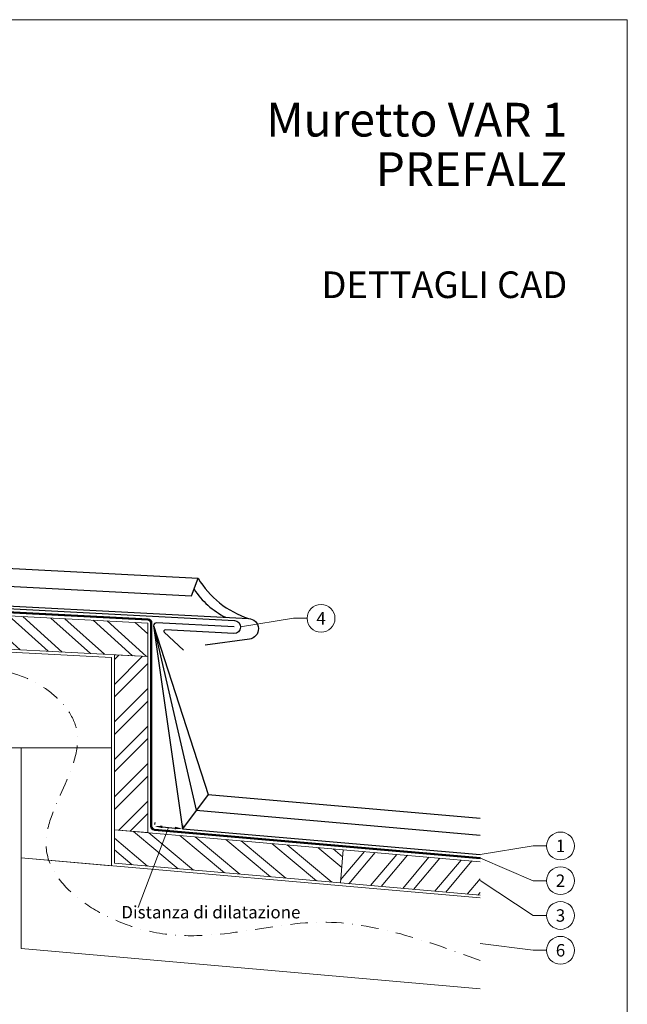
# Model space of a CAD drawing. Units: millimetres. Extents: x 0 to 53080, y 0 to 1470.
# Drawn here: x 23577 to 24013, y 618 to 1325 of the extents above; entities that cross this region are included whole.
import ezdxf
from ezdxf.enums import TextEntityAlignment as Align

# ---------------------------------------------------------------- set-up
doc = ezdxf.new("R2010")
doc.units = ezdxf.units.MM
doc.linetypes.add('STRICHPUNKT', pattern=[25.4, 12.7, -6.35, 0, -6.35])
doc.linetypes.add('Trennlage', pattern=[30, 12, -18])
doc.layers.get('Defpoints').update_dxf_attribs({"lineweight": 5})
for name, color, linetype, lineweight, true_color in [('01_PREFA-Dachprodukt', 7, 'Continuous', 25, 0xe1000f), ('02_Kantteile', 7, 'Continuous', 25, 0xff7f7f), ('04_Trennlage', 7, 'Continuous', 25, 0x505f69), ('04_Trennlage_Linie', 7, 'Continuous', 0, 0x505f69), ('06_Holz', 7, 'Continuous', 15, 0x8296a0), ('06_Holzschfraffur', 7, 'Continuous', 13, 0xdce6eb), ('08_Bemassung', 7, 'Continuous', 5, 0x505f69), ('09_Luft', 7, 'Continuous', 5, 0x8296a0), ('10_Blattrahmen', 7, 'Continuous', 20, 0x000000), ('99_Text_1_IT', 7, 'Continuous', 25, 0xe1000f), ('99_Text_3_IT', 7, 'Continuous', 5, 0x505f69)]:
    doc.layers.add(name, color=color, linetype=linetype, lineweight=lineweight, true_color=true_color)
doc.layers.add('1 Produkte PREFA', color=10, linetype='Continuous')
doc.layers.add('99_Text_2_IT', color=7, linetype='Continuous')
doc.styles.add('Arial', font='arial.ttf')
doc.styles.add('PREFA_Standard', font='arial.ttf', dxfattribs={"height": 20})
doc.styles.get("Standard").update_dxf_attribs({"font": 'arial.ttf'})
doc.dimstyles.new('ISO-25', dxfattribs={"dimscale": 2, "dimtxt": 2, "dimasz": 2.5, "dimexe": 1.25, "dimexo": 0.625, "dimgap": 1, "dimtad": 1, "dimtxsty": 'Standard', "dimcen": 2.5, "dimadec": 0, "dimazin": 0, "dimtfac": 1, "dimtmove": 0, "dimatfit": 3, "dimfxl": 1, "dimarcsym": 0})

# ---------------------------------------------------------------- blocks, each defined once
blk = doc.blocks.new('*D55')
at = {"layer": '08_Bemassung', "color": 0, "linetype": 'ByBlock', "lineweight": -2, "transparency": 16777216}
for p, q in [((23673.75, 747.16), (23673.87, 748.53)), ((23679.11, 745.31), (23688.08, 744.53)), ((23693.68, 745.42), (23693.8, 746.79))]:
    blk.add_line(p, q, dxfattribs=at)
at = {"layer": '08_Bemassung', "color": 0, "transparency": 16777216}
for points in [[(23679.19, 746.23), (23679.03, 744.4), (23673.63, 745.79)], [(23688.16, 745.44), (23688, 743.62), (23693.56, 744.05)]]:
    blk.add_solid(points, dxfattribs=at)
at = {"layer": 'Defpoints', "color": 0, "transparency": 16777216}
for p in [(23673.63, 745.79), (23693.56, 744.05), (23693.56, 744.05)]:
    blk.add_point(p, dxfattribs=at)
blk = doc.blocks.new('A$C33afb37e')
at = {"layer": '10_Blattrahmen'}
blk.add_lwpolyline([(0, -1039.5), (735, -1039.5), (735, 0), (0, 0)], close=True, dxfattribs=at)

msp = doc.modelspace()

# ---------------------------------------------------------------- hatches: boundary and pattern name
at = {"layer": '06_Holzschfraffur'}
h = msp.add_hatch(dxfattribs=at)
h.set_pattern_fill('ANSI32', color=256, scale=2, angle=273, style=0)
h.set_pattern_definition([(318, (15697.317, 764.23), (12.74694, 14.15691), []), (318, (15697.787, 755.262), (12.74694, 14.15691), [])])
h.paths.add_polyline_path([(23668.633, 891.812), (23668.633, 867.779), (23503.86, 876.415), (23505.116, 900.382)])
h = msp.add_hatch(dxfattribs=at)
h.set_pattern_fill('ANSI32', color=256, scale=2, angle=360, style=0)
h.set_pattern_definition([(45, (23086.272, -7254.083), (-13.470384, 13.470384), []), (45, (23095.252, -7254.083), (-13.470384, 13.470384), [])])
h.paths.add_polyline_path([(23668.633, 741.209), (23644.633, 743.308), (23644.633, 869.037), (23668.633, 867.779)])
h = msp.add_hatch(dxfattribs=at)
h.set_pattern_fill('ANSI32', color=256, scale=2, angle=275, style=0)
h.set_pattern_definition([(320, (15238.574, 305.35), (12.245104, 14.593147), []), (320, (15239.357, 296.405), (12.245104, 14.593147), [])])
h.paths.add_polyline_path([(23809.006, 728.928), (23806.914, 705.019), (23644.633, 719.217), (23644.633, 743.308)])
h = msp.add_hatch(dxfattribs=at)
h.set_pattern_fill('ANSI32', color=256, scale=2, angle=5, style=0)
h.set_pattern_definition([(50, (15238.574, 305.35), (-14.593147, 12.245104), []), (50, (15247.52, 306.133), (-14.593147, 12.245104), [])])
h.paths.add_polyline_path([(23907.269, 720.331), (23907.269, 696.239), (23806.914, 705.019), (23809.006, 728.928)])

# ---------------------------------------------------------------- linework, layer by layer
at = {"layer": '01_PREFA-Dachprodukt'}
for points in [[(23229.845, 921.942, 0.1811934), (23268.881, 946.908), (23704.752, 924.065, 0.1811934), (23740.965, 895.155)], [(23730.629, 889.008), (23674.878, 891.991, 0.4475099), (23672.774, 889.877), (23693.558, 744.052), (23907.269, 725.416)]]:
    msp.add_lwpolyline(points, format="xyb", dxfattribs=at)
for points in [[(23268.881, 946.908), (23272.215, 933.812), (23700.067, 911.389), (23704.752, 924.065)], [(23672.757, 890.17), (23711.963, 768.545), (23907.269, 751.515)], [(23672.757, 890.17), (23703.468, 757.241), (23907.269, 739.469)], [(23711.963, 768.545), (23693.558, 744.052)]]:
    msp.add_lwpolyline(points, dxfattribs=at)
msp.add_arc((23751.096, 948.76), 59.101, 213.511812, 243.208049, dxfattribs=at)
at = {"layer": '02_Kantteile'}
msp.add_lwpolyline([(23508.827, 905.318), (23730.874, 893.681, -1), (23730.384, 884.334), (23681.124, 886.916, 0.7002075), (23680.39, 885.186), (23694.267, 872.244)], format="xyb", dxfattribs=at)
at = {"layer": '04_Trennlage', "linetype": 'Trennlage', "ltscale": 0.5, "const_width": 1, "flags": 128}
msp.add_lwpolyline([(23907.487, 722.821), (23673.416, 743.3, -0.3888787), (23671.133, 745.79), (23671.133, 891.812, 0.3989595), (23668.764, 894.309), (23277.764, 914.8, 0.4296339), (23275.133, 912.304), (23275.133, 888.271)], format="xyb", dxfattribs=at)
at = {"layer": '04_Trennlage_Linie', "ltscale": 5, "flags": 128}
for points in [[(23907.53, 723.319), (23673.459, 743.798, -0.3888787), (23671.633, 745.79), (23671.633, 891.812, 0.3989595), (23668.791, 894.808), (23277.791, 915.3, 0.4296339), (23274.633, 912.304), (23274.633, 888.271)], [(23907.443, 722.323), (23673.372, 742.802, -0.3888787), (23670.633, 745.79), (23670.633, 891.812, 0.3989595), (23668.738, 893.81), (23277.738, 914.301, 0.4296339), (23275.633, 912.304), (23275.633, 888.271)]]:
    msp.add_lwpolyline(points, format="xyb", dxfattribs=at)
at = {"layer": '06_Holz'}
for points in [[(23668.633, 867.779), (23503.86, 876.415), (23505.116, 900.382), (23668.633, 891.812)], [(23277.633, 886.268), (23642.633, 867.139), (23642.633, 802.05), (23277.633, 802.05)], [(23644.633, 743.308), (23644.633, 869.037), (23668.633, 867.779), (23668.633, 741.209)], [(23642.633, 802.05), (23577.633, 802.05), (23577.633, 723.071), (23642.633, 717.384)], [(23806.914, 705.019), (23644.633, 719.217), (23644.633, 743.308), (23809.006, 728.928)]]:
    msp.add_lwpolyline(points, close=True, dxfattribs=at)
for points in [[(23907.269, 696.239), (23806.914, 705.019), (23809.006, 728.928), (23907.269, 720.331)], [(23907.269, 628.983), (23577.633, 657.822), (23577.633, 723.071), (23907.269, 694.231)]]:
    msp.add_lwpolyline(points, dxfattribs=at)
at = {"layer": '08_Bemassung'}
for p, q in [((23773.366, 895.241), (23735.309, 889.008)), ((23783.073, 895.241), (23773.366, 895.241)), ((23945.326, 731.649), (23907.269, 725.416)), ((23955.032, 731.649), (23945.326, 731.649)), ((23945.326, 706.649), (23907.487, 722.946)), ((23945.326, 681.649), (23907.269, 706.692)), ((23955.032, 706.649), (23945.326, 706.649)), ((23955.032, 681.649), (23945.326, 681.649)), ((23945.326, 656.649), (23907.269, 661.607)), ((23955.032, 656.649), (23945.326, 656.649))]:
    msp.add_line(p, q, dxfattribs=at)
msp.add_lwpolyline([(23683.596, 744.921), (23661.793, 687.277)], dxfattribs=at)
msp.add_lwpolyline([(23683.596, 744.921), (23661.793, 687.277)], dxfattribs=at)
for centre in [(23793.069, 895.241), (23965.028, 731.649), (23965.028, 706.649), (23965.028, 681.649), (23965.028, 656.649)]:
    msp.add_circle(centre, 9.996, dxfattribs=at)
at = {"layer": '09_Luft', "linetype": 'STRICHPUNKT'}
msp.add_spline([(23907.269, 649.366), (23793.489, 676.803), (23666.452, 671.07), (23595.557, 731.676), (23617.573, 814.984), (23561.335, 857.969), (23443.625, 823.174), (23287.008, 864.734), (23249.411, 808.918), (23240.817, 723.584)], degree=3, dxfattribs=at)
at = {"layer": '1 Produkte PREFA'}
msp.add_lwpolyline([(23234.029, 798.182), (23229.567, 781.532, -0.8769765), (23225.635, 782.05), (23225.635, 917.947, -0.4296339), (23229.845, 921.942), (23740.965, 895.155, -0.9110027), (23741.573, 880.232), (23709.859, 875.964)], format="xyb", dxfattribs=at)

# ---------------------------------------------------------------- block references
at = {"xscale": 1.275133014673365, "yscale": 1.275133014673365, "zscale": 1.275133014673365}
msp.add_blockref('A$C33afb37e', (23075.775, 1325.499), dxfattribs=at)

# ---------------------------------------------------------------- texts
at = {"layer": '08_Bemassung', "style": 'PREFA_Standard'}
for s, p in [('4', (23793.069, 895.241)), ('1', (23965.028, 731.649)), ('2', (23965.028, 706.649)), ('3', (23965.028, 681.649)), ('6', (23965.028, 656.649))]:
    msp.add_text(s, height=8.925, dxfattribs=at).set_placement(p, align=Align.MIDDLE_CENTER)
at = {"layer": '99_Text_1_IT', "attachment_point": 6, "style": 'Arial'}
for s, insert, char_height in [('Muretto VAR 1', (23969.923, 1253.639), 24.22753), ('PREFALZ', (23969.923, 1218.132), 24.2275)]:
    msp.add_mtext_dynamic_manual_height_columns(s, width=1120.23895, gutter_width=15.939, heights=[0], dxfattribs=dict(at, insert=insert, char_height=char_height))
at = {"layer": '99_Text_2_IT', "insert": (23969.923, 1134.991), "char_height": 19.127, "attachment_point": 6, "style": 'Arial'}
msp.add_mtext_dynamic_manual_height_columns('DETTAGLI CAD', width=1120.23895, gutter_width=15.939, heights=[0], dxfattribs=at)
at = {"layer": '99_Text_3_IT', "style": 'PREFA_Standard'}
msp.add_text('Distanza di dilatazione ', height=8.925, dxfattribs=at).set_placement((23649.608, 684.032), align=Align.MIDDLE_LEFT)

# ---------------------------------------------------------------- dimensions: what is measured, and where the dimension line sits
at = {"layer": '08_Bemassung'}
dim = msp.add_aligned_dim(p1=(23673.634, 745.79), p2=(23693.558, 744.052), distance=0, text=' ', dimstyle='ISO-25', override={"dimscale": 2.2, "dimtxt": 3}, dxfattribs=at)
dim.commit()
dim.dimension.update_dxf_attribs({"geometry": '*D55', "text_midpoint": (23683.596, 744.921)})

doc.saveas('drawing.dxf')
